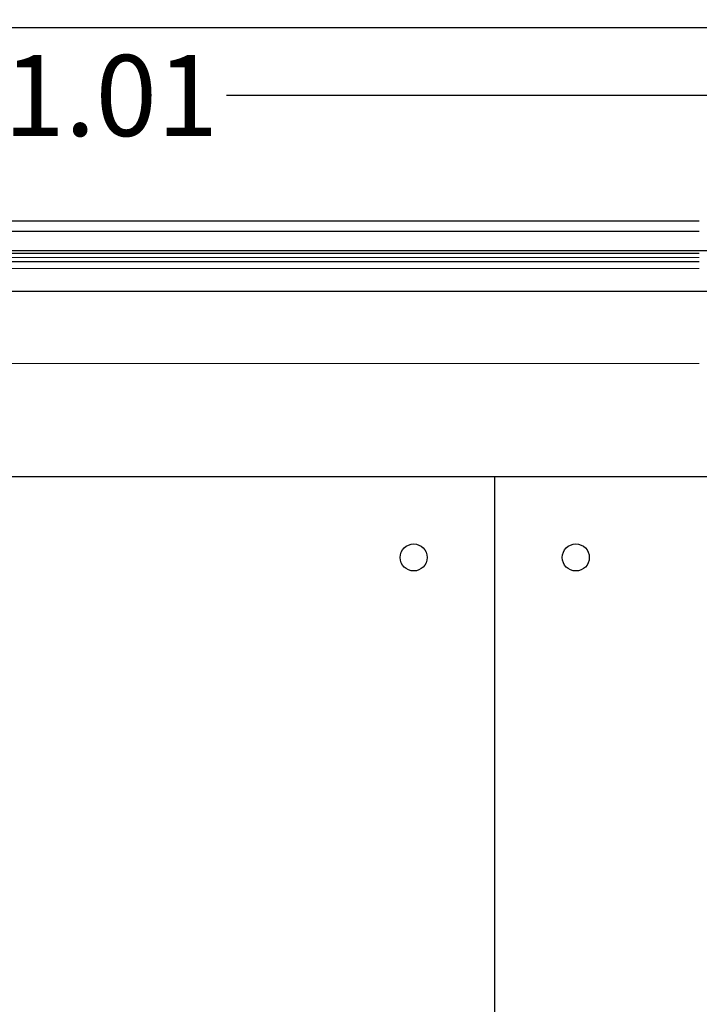
# Model space of a CAD drawing. Units: millimetres. Extents: x 1961 to 2459, y 1072 to 1218.
# Drawn here: x 2184 to 2184, y 1182 to 1183 of the extents above; entities that cross this region are included whole.
import ezdxf

# ---------------------------------------------------------------- set-up
doc = ezdxf.new("R2010")
doc.units = ezdxf.units.MM
doc.layers.add('0.25_C', color=7, linetype='Continuous', lineweight=13)
doc.layers.add('00_PERFILES', color=7, linetype='Continuous', lineweight=9)
for name, color, linetype in [('ACOTACION', 246, 'Continuous'), ('MOSCA', 250, 'Continuous'), ('VIDRIO', 251, 'Continuous')]:
    doc.layers.add(name, color=color, linetype=linetype)
doc.styles.get("Standard").update_dxf_attribs({"font": 'GOTHIC.TTF'})
doc.dimstyles.new('CARLOS', dxfattribs={"dimtxt": 0.06, "dimasz": 0.08, "dimexe": 0.04, "dimexo": 0.08, "dimgap": 0.02, "dimtad": 0, "dimzin": 0, "dimdsep": 46, "dimtxsty": 'Standard', "dimblk": 'DOTSMALL', "dimblk1": 'DOTSMALL', "dimblk2": 'ARCHTICK', "dimcen": 0.04, "dimdle": 0.04, "dimclrd": 256, "dimclre": 256, "dimclrt": 256, "dimadec": 0, "dimazin": 0, "dimtfac": 1, "dimtix": 1, "dimtofl": 0, "dimtmove": 2, "dimatfit": 3, "dimldrblk": 'ARCHTICK', "dimfxl": 1, "dimtolj": 1, "dimtzin": 0, "dimlwd": -1, "dimarcsym": 0})

# ---------------------------------------------------------------- blocks, each defined once
blk = doc.blocks.new('SECCION')
at = {"layer": 'MOSCA'}
for p, q in [((2179.48186, 1182.50457), (2201.83182, 1182.50457)), ((2189.32311, 1182.3391), (2181.27311, 1182.3391)), ((2189.32311, 1182.3091), (2181.27311, 1182.3091)), ((2181.37311, 1182.17202), (2189.22311, 1182.17202)), ((2184.03186, 1176.45527), (2184.03186, 1182.17202))]:
    blk.add_line(p, q, dxfattribs=at)
for centre in [(2183.97186, 1182.11202), (2184.09186, 1182.11202)]:
    blk.add_circle(centre, 0.01, dxfattribs=at)
blk = doc.blocks.new('_DotSmall')
at = {"color": 0, "linetype": 'ByBlock', "const_width": 0.5}
blk.add_lwpolyline([(-0.0625, 0, 1), (0.0625, 0, 1)], format="xyb", close=True, dxfattribs=at)
blk = doc.blocks.new('*D208')
at = {"layer": 'ACOTACION', "lineweight": -2, "transparency": 16777216}
for p, q in [((2183.24453, 1182.51037), (2183.24453, 1182.4942)), ((2184.25078, 1182.51037), (2184.25078, 1182.4942))]:
    blk.add_line(p, q, dxfattribs=at)
at = {"layer": 'ACOTACION', "transparency": 16777216}
for p, q in [((2183.20453, 1182.4542), (2183.66211, 1182.4542)), ((2184.29078, 1182.4542), (2183.83321, 1182.4542))]:
    blk.add_line(p, q, dxfattribs=at)
at = {"layer": 'Defpoints', "color": 0, "transparency": 16777216}
for p in [(2184.25078, 1182.4542), (2183.24453, 1182.43037, 0), (2184.25078, 1182.43037, 0)]:
    blk.add_point(p, dxfattribs=at)
at = {"layer": 'ACOTACION', "transparency": 16777216, "xscale": 0.08, "yscale": 0.08, "zscale": 0.08, "rotation": 180}
blk.add_blockref('_DotSmall', (2183.24453, 1182.4542), dxfattribs=at)
at = {"layer": 'ACOTACION', "transparency": 16777216, "xscale": 0.08, "yscale": 0.08, "zscale": 0.08}
blk.add_blockref('_DotSmall', (2184.25078, 1182.4542), dxfattribs=at)
at = {"layer": 'ACOTACION', "transparency": 16777216, "insert": (2183.74766, 1182.4542), "char_height": 0.06, "attachment_point": 5}
blk.add_mtext('\\A1;1.01', dxfattribs=at)
blk = doc.blocks.new('_ARCHTICK')
at = {"color": 0, "linetype": 'ByBlock', "const_width": 0.15}
blk.add_lwpolyline([(-0.5, -0.5), (0.5, 0.5)], dxfattribs=at)

msp = doc.modelspace()

# ---------------------------------------------------------------- linework, layer by layer
at = {"layer": '0.25_C'}
msp.add_line((2183.25659, 1182.33428, 0), (2184.18306, 1182.33428, 0), dxfattribs=at)
at = {"layer": '00_PERFILES'}
for p, q in [((2183.27159, 1182.32609, 0), (2184.18306, 1182.32609, 0)), ((2183.27309, 1182.25559, 0), (2184.18306, 1182.25559, 0))]:
    msp.add_line(p, q, dxfattribs=at)
at = {"layer": 'VIDRIO'}
for p, q in [((2183.25759, 1182.36147, 0), (2184.18306, 1182.36147, 0)), ((2184.18306, 1182.35347, 0), (2183.25659, 1182.35347, 0)), ((2183.25659, 1182.33747, 0), (2184.18306, 1182.33747, 0)), ((2184.18306, 1182.33109, 0), (2183.25759, 1182.33109, 0))]:
    msp.add_line(p, q, dxfattribs=at)

# ---------------------------------------------------------------- block references
at = {"layer": 'MOSCA'}
msp.add_blockref('SECCION', (0, 0), dxfattribs=at)

# ---------------------------------------------------------------- dimensions: what is measured, and where the dimension line sits
at = {"layer": 'ACOTACION'}
dim = msp.add_linear_dim(base=(2184.25078, 1182.4542), p1=(2183.24453, 1182.43037, 0), p2=(2184.25078, 1182.43037, 0), dimstyle='CARLOS', dxfattribs=at)
dim.commit()
dim.dimension.update_dxf_attribs({"geometry": '*D208', "text_midpoint": (2183.74766, 1182.4542)})

doc.saveas('drawing.dxf')
